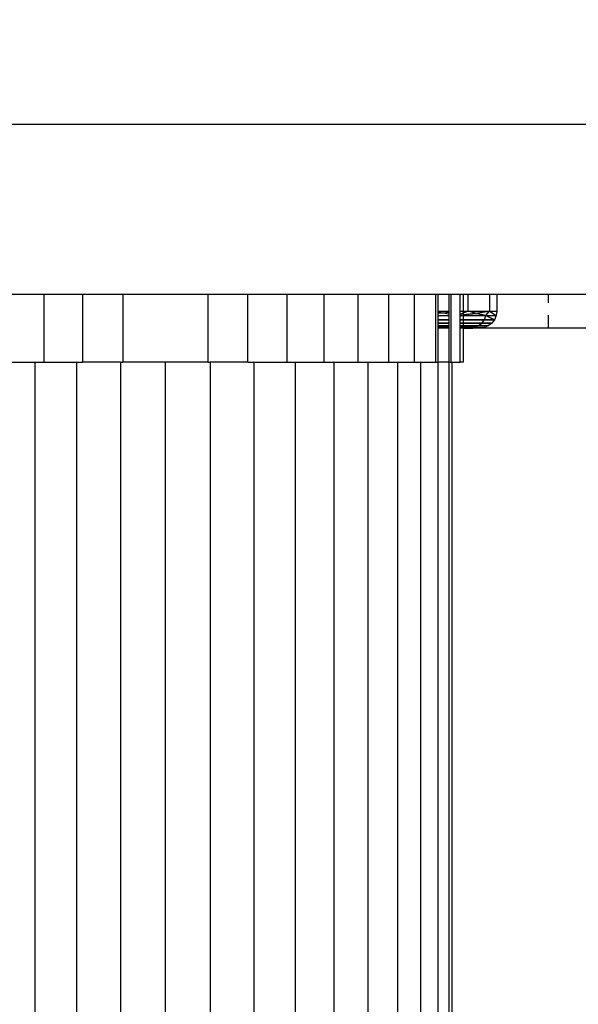
# Model space of a CAD drawing. Units: millimetres. Extents: x 35882 to 44074, y -7225 to 2252.
# Drawn here: x 39677 to 39710, y -4998 to -4940 of the extents above; entities that cross this region are included whole.
import ezdxf

# ---------------------------------------------------------------- set-up
doc = ezdxf.new("R2010")
doc.units = ezdxf.units.MM
doc.layers.add('Strefa bezpieczna', color=8, linetype='Continuous')
doc.dimstyles.get("Standard").update_dxf_attribs({"dimtxt": 180, "dimasz": 200, "dimexe": 0.18, "dimexo": 0.0625, "dimgap": 200, "dimtad": 0, "dimtih": 1, "dimtoh": 1, "dimlfac": 0.001, "dimzin": 0, "dimdsep": 46, "dimtxsty": 'Standard', "dimcen": 0.09, "dimse1": 1, "dimse2": 1, "dimadec": 0, "dimazin": 0, "dimtfac": 1, "dimtdec": 4, "dimtofl": 0, "dimtmove": 0, "dimatfit": 3, "dimfxl": 1, "dimtolj": 1, "dimtzin": 0, "dimarcsym": 0})

# ---------------------------------------------------------------- blocks, each defined once
blk = doc.blocks.new('*D102')
at = {"layer": 'Defpoints', "color": 0}
for p in [(44073.571, 2133.623), (37661.37, -1511.17), (44073.571, -5309.542)]:
    blk.add_point(p, dxfattribs=at)
at = {"layer": 'Strefa bezpieczna', "color": 0, "lineweight": -2}
for p, q in [((37861.37, 2133.623), (39996.37, 2133.623)), ((43873.571, 2133.623), (40876.37, 2133.623))]:
    blk.add_line(p, q, dxfattribs=at)
at = {"layer": 'Strefa bezpieczna', "color": 0}
for points in [[(37861.37, 2166.957), (37861.37, 2100.29), (37661.37, 2133.623)], [(43873.571, 2100.29), (43873.571, 2166.957), (44073.571, 2133.623)]]:
    blk.add_solid(points, dxfattribs=at)
at = {"layer": 'Strefa bezpieczna', "color": 0, "insert": (40436.37, 2133.623), "char_height": 180, "attachment_point": 5}
blk.add_mtext('\\A1;6.41', dxfattribs=at)
blk = doc.blocks.new('*D103')
at = {"layer": 'Defpoints', "color": 0}
for p in [(42109.771, 1589.541), (42109.771, -5086.042), (39267.031, -5336.905)]:
    blk.add_point(p, dxfattribs=at)
at = {"layer": 'Strefa bezpieczna', "color": 0, "lineweight": -2}
for p, q in [((39467.031, 1589.541), (39966.37, 1589.541)), ((41909.771, 1589.541), (40906.37, 1589.541))]:
    blk.add_line(p, q, dxfattribs=at)
at = {"layer": 'Strefa bezpieczna', "color": 0}
for points in [[(39467.031, 1622.874), (39467.031, 1556.208), (39267.031, 1589.541)], [(41909.771, 1556.208), (41909.771, 1622.874), (42109.771, 1589.541)]]:
    blk.add_solid(points, dxfattribs=at)
at = {"layer": 'Strefa bezpieczna', "color": 0, "insert": (40436.37, 1589.541), "char_height": 180, "attachment_point": 5}
blk.add_mtext('\\A1;2.84', dxfattribs=at)
blk = doc.blocks.new('*D104')
at = {"layer": 'Defpoints', "color": 0}
for p in [(39483.016, 908.713), (36120.903, -7224.999), (41991.808, -7224.999)]:
    blk.add_point(p, dxfattribs=at)
at = {"layer": 'Strefa bezpieczna', "color": 0, "lineweight": -2}
for p, q in [((36120.903, 708.713), (36120.903, -2874.323)), ((36120.903, -7024.999), (36120.903, -3454.323))]:
    blk.add_line(p, q, dxfattribs=at)
at = {"layer": 'Strefa bezpieczna', "color": 0}
for points in [[(36154.237, 708.713), (36087.57, 708.713), (36120.903, 908.713)], [(36087.57, -7024.999), (36154.237, -7024.999), (36120.903, -7224.999)]]:
    blk.add_solid(points, dxfattribs=at)
at = {"layer": 'Strefa bezpieczna', "color": 0, "insert": (36120.903, -3164.323), "char_height": 180, "attachment_point": 5}
blk.add_mtext('\\A1;8.13', dxfattribs=at)
blk = doc.blocks.new('*D105')
at = {"layer": 'Defpoints', "color": 0}
for p in [(39866.308, -1067.245), (36997.548, -5725.999), (39685.808, -5725.999)]:
    blk.add_point(p, dxfattribs=at)
at = {"layer": 'Strefa bezpieczna', "color": 0, "lineweight": -2}
for p, q in [((36997.548, -1267.245), (36997.548, -2874.323)), ((36997.548, -5525.999), (36997.548, -3454.323))]:
    blk.add_line(p, q, dxfattribs=at)
at = {"layer": 'Strefa bezpieczna', "color": 0}
for points in [[(37030.881, -1267.245), (36964.214, -1267.245), (36997.548, -1067.245)], [(36964.214, -5525.999), (37030.881, -5525.999), (36997.548, -5725.999)]]:
    blk.add_solid(points, dxfattribs=at)
at = {"layer": 'Strefa bezpieczna', "color": 0, "insert": (36997.548, -3164.323), "char_height": 180, "attachment_point": 5}
blk.add_mtext('\\A1;4.66', dxfattribs=at)

msp = doc.modelspace()

# ---------------------------------------------------------------- linework, layer by layer
for p, q in [((39659.8, -4946.007), (39711.817, -4946.007)), ((39676.498, -4955.999), (39678.673, -4955.999)), ((39678.673, -4955.999), (39678.673, -4959.999)), ((39678.673, -4955.999), (39680.962, -4955.999)), ((39680.962, -4959.999), (39680.962, -4955.999)), ((39680.962, -4955.999), (39683.308, -4955.999)), ((39683.308, -4955.999), (39683.308, -4959.999)), ((39683.308, -4955.999), (39688.308, -4955.999)), ((39688.308, -4955.999), (39688.308, -4959.999)), ((39688.308, -4955.999), (39690.655, -4955.999)), ((39690.655, -4959.999), (39690.655, -4955.999)), ((39690.655, -4955.999), (39692.943, -4955.999)), ((39692.943, -4955.999), (39692.943, -4959.999)), ((39692.943, -4955.999), (39695.118, -4955.999)), ((39695.118, -4955.999), (39695.118, -4959.999)), ((39695.118, -4955.999), (39697.125, -4955.999)), ((39697.125, -4959.999), (39697.125, -4955.999)), ((39697.125, -4955.999), (39698.915, -4955.999)), ((39698.915, -4955.999), (39698.915, -4959.999)), ((39698.915, -4955.999), (39700.443, -4955.999)), ((39700.443, -4959.999), (39700.443, -4955.999)), ((39700.443, -4955.999), (39701.673, -4955.999)), ((39701.673, -4955.999), (39701.673, -4959.999)), ((39701.673, -4955.999), (39701.834, -4955.999)), ((39701.834, -4956.999), (39701.834, -4955.999)), ((39701.834, -4955.999), (39702.451, -4955.999)), ((39702.451, -4955.999), (39702.451, -4956.999)), ((39702.451, -4955.999), (39702.574, -4955.999)), ((39702.574, -4955.999), (39702.574, -4959.999)), ((39702.574, -4955.999), (39703.124, -4955.999)), ((39703.124, -4956.999), (39703.124, -4955.999)), ((39703.124, -4955.999), (39703.308, -4955.999)), ((39703.308, -4955.999), (39703.308, -4956.999)), ((39703.308, -4955.999), (39703.582, -4955.999)), ((39703.582, -4955.999), (39703.582, -4956.999)), ((39703.582, -4955.999), (39704.847, -4955.999)), ((39704.847, -4955.999), (39704.847, -4956.999)), ((39704.847, -4955.999), (39705.276, -4955.999)), ((39705.276, -4955.999), (39705.276, -4956.999)), ((39705.276, -4955.999), (39708.308, -4955.999)), ((39708.308, -4956.499), (39708.308, -4955.999)), ((39708.308, -4955.999), (39715.808, -4955.999)), ((39701.834, -4956.999), (39702.451, -4956.999)), ((39701.834, -4957.056), (39701.834, -4956.999)), ((39702.103, -4957.108), (39701.834, -4957.056)), ((39701.834, -4957.128), (39701.834, -4957.056)), ((39702.103, -4957.108), (39701.834, -4957.128)), ((39701.834, -4957.258), (39701.834, -4957.128)), ((39701.834, -4957.258), (39702.451, -4957.258)), ((39701.834, -4957.965), (39701.834, -4957.258)), ((39702.451, -4957.082), (39702.103, -4957.108)), ((39702.451, -4957.175), (39702.103, -4957.108)), ((39702.451, -4956.999), (39702.451, -4957.082)), ((39702.451, -4957.082), (39702.451, -4957.175)), ((39702.451, -4957.175), (39702.451, -4957.258)), ((39702.451, -4957.258), (39702.451, -4957.965)), ((39703.124, -4956.999), (39703.308, -4956.999)), ((39703.308, -4956.999), (39703.124, -4957.033)), ((39703.124, -4957.033), (39703.124, -4956.999)), ((39703.124, -4957.167), (39703.124, -4957.033)), ((39703.124, -4957.167), (39703.308, -4957.1)), ((39703.124, -4957.226), (39703.124, -4957.167)), ((39703.124, -4957.226), (39703.308, -4957.201)), ((39703.124, -4957.258), (39703.124, -4957.226)), ((39703.308, -4957.258), (39703.124, -4957.258)), ((39703.124, -4957.965), (39703.124, -4957.258)), ((39703.124, -4957.258), (39704.641, -4957.258)), ((39703.124, -4957.258), (39704.641, -4957.258)), ((39703.308, -4956.999), (39703.582, -4956.999)), ((39703.308, -4957.1), (39703.582, -4956.999)), ((39703.308, -4956.999), (39703.308, -4957.1)), ((39703.308, -4957.1), (39703.308, -4957.201)), ((39703.308, -4957.201), (39704.024, -4957.107)), ((39703.308, -4957.201), (39703.308, -4957.258)), ((39704.641, -4957.258), (39703.308, -4957.258)), ((39703.308, -4957.258), (39703.308, -4957.965)), ((39703.582, -4956.999), (39704.847, -4956.999)), ((39704.024, -4957.107), (39703.582, -4956.999)), ((39704.024, -4957.107), (39704.847, -4956.999)), ((39704.641, -4957.258), (39704.024, -4957.107)), ((39704.544, -4957.499), (39704.641, -4957.258)), ((39704.544, -4957.499), (39704.641, -4957.258)), ((39704.544, -4957.499), (39704.641, -4957.258)), ((39704.544, -4957.499), (39704.641, -4957.258)), ((39704.641, -4957.258), (39704.847, -4956.999)), ((39704.641, -4957.258), (39705.242, -4957.258)), ((39704.641, -4957.258), (39705.142, -4957.499)), ((39705.142, -4957.499), (39704.641, -4957.258)), ((39704.847, -4956.999), (39705.276, -4956.999)), ((39704.847, -4956.999), (39705.242, -4957.258)), ((39705.242, -4957.258), (39705.142, -4957.499)), ((39705.242, -4957.258), (39705.142, -4957.499)), ((39705.276, -4956.999), (39705.242, -4957.258)), ((39705.276, -4956.999), (39705.242, -4957.258)), ((39708.308, -4957.999), (39708.308, -4957.223)), ((39701.834, -4957.499), (39702.451, -4957.499)), ((39702.451, -4957.499), (39701.834, -4957.499)), ((39701.834, -4957.499), (39702.451, -4957.499)), ((39702.451, -4957.499), (39701.834, -4957.499)), ((39701.834, -4957.706), (39702.451, -4957.706)), ((39702.451, -4957.706), (39701.834, -4957.706)), ((39701.834, -4957.706), (39702.451, -4957.706)), ((39702.451, -4957.706), (39701.834, -4957.706)), ((39701.834, -4957.865), (39702.451, -4957.865)), ((39702.451, -4957.865), (39701.834, -4957.865)), ((39701.834, -4957.865), (39702.451, -4957.865)), ((39702.451, -4957.865), (39701.834, -4957.865)), ((39702.265, -4957.965), (39701.834, -4957.965)), ((39701.834, -4957.999), (39701.834, -4957.965)), ((39701.834, -4957.965), (39702.265, -4957.965)), ((39701.834, -4957.965), (39702.265, -4957.965)), ((39702.014, -4957.999), (39701.834, -4957.999)), ((39701.834, -4959.999), (39701.834, -4957.999)), ((39702.265, -4957.965), (39702.014, -4957.999)), ((39702.451, -4957.999), (39702.014, -4957.999)), ((39702.265, -4957.965), (39702.451, -4957.876)), ((39702.265, -4957.965), (39702.451, -4957.876)), ((39702.265, -4957.965), (39702.451, -4957.876)), ((39702.265, -4957.965), (39702.451, -4957.876)), ((39702.451, -4957.965), (39702.265, -4957.965)), ((39702.451, -4957.999), (39702.265, -4957.965)), ((39702.265, -4957.965), (39702.451, -4957.965)), ((39702.265, -4957.965), (39702.451, -4957.965)), ((39702.451, -4957.965), (39702.451, -4957.999)), ((39702.451, -4957.999), (39702.451, -4959.999)), ((39703.124, -4957.499), (39704.544, -4957.499)), ((39704.544, -4957.499), (39703.124, -4957.499)), ((39703.124, -4957.499), (39704.544, -4957.499)), ((39704.544, -4957.499), (39703.124, -4957.499)), ((39703.124, -4957.706), (39704.391, -4957.706)), ((39704.391, -4957.706), (39703.124, -4957.706)), ((39703.124, -4957.706), (39704.391, -4957.706)), ((39704.391, -4957.706), (39703.124, -4957.706)), ((39703.124, -4957.865), (39704.191, -4957.865)), ((39704.191, -4957.865), (39703.124, -4957.865)), ((39703.124, -4957.865), (39704.191, -4957.865)), ((39704.191, -4957.865), (39703.124, -4957.865)), ((39703.308, -4957.965), (39703.124, -4957.965)), ((39703.124, -4957.999), (39703.124, -4957.965)), ((39703.124, -4957.965), (39703.958, -4957.965)), ((39703.124, -4957.987), (39703.958, -4957.965)), ((39703.124, -4957.965), (39703.958, -4957.965)), ((39703.124, -4957.987), (39703.958, -4957.965)), ((39703.308, -4957.999), (39703.124, -4957.999)), ((39703.124, -4959.999), (39703.124, -4957.999)), ((39703.958, -4957.965), (39703.308, -4957.965)), ((39703.308, -4957.965), (39703.308, -4957.999)), ((39703.308, -4957.999), (39703.873, -4957.999)), ((39703.308, -4957.999), (39703.308, -4959.999)), ((39703.873, -4957.999), (39703.958, -4957.965)), ((39704.535, -4957.965), (39703.873, -4957.999)), ((39704.535, -4957.965), (39703.873, -4957.999)), ((39708.308, -4957.999), (39703.873, -4957.999)), ((39703.874, -4957.999), (39703.958, -4957.965)), ((39703.874, -4957.999), (39704.535, -4957.965)), ((39703.874, -4957.999), (39703.958, -4957.965)), ((39703.874, -4957.999), (39704.535, -4957.965)), ((39703.958, -4957.965), (39704.191, -4957.865)), ((39703.958, -4957.965), (39704.191, -4957.865)), ((39703.958, -4957.965), (39704.191, -4957.865)), ((39703.958, -4957.965), (39704.191, -4957.865)), ((39703.958, -4957.965), (39704.535, -4957.965)), ((39703.958, -4957.965), (39704.535, -4957.965)), ((39703.958, -4957.965), (39704.535, -4957.965)), ((39703.958, -4957.965), (39704.535, -4957.965)), ((39704.191, -4957.865), (39704.391, -4957.706)), ((39704.191, -4957.865), (39704.391, -4957.706)), ((39704.191, -4957.865), (39704.391, -4957.706)), ((39704.191, -4957.865), (39704.391, -4957.706)), ((39704.191, -4957.865), (39704.776, -4957.865)), ((39704.776, -4957.865), (39704.191, -4957.865)), ((39704.191, -4957.865), (39704.776, -4957.865)), ((39704.776, -4957.865), (39704.191, -4957.865)), ((39704.535, -4957.965), (39704.276, -4957.999)), ((39704.535, -4957.965), (39704.276, -4957.999)), ((39704.391, -4957.706), (39704.544, -4957.499)), ((39704.391, -4957.706), (39704.544, -4957.499)), ((39704.391, -4957.706), (39704.544, -4957.499)), ((39704.391, -4957.706), (39704.544, -4957.499)), ((39704.391, -4957.706), (39704.983, -4957.706)), ((39704.983, -4957.706), (39704.391, -4957.706)), ((39704.391, -4957.706), (39704.983, -4957.706)), ((39704.983, -4957.706), (39704.391, -4957.706)), ((39704.776, -4957.865), (39704.535, -4957.965)), ((39704.776, -4957.865), (39704.535, -4957.965)), ((39704.544, -4957.499), (39705.142, -4957.499)), ((39705.142, -4957.499), (39704.544, -4957.499)), ((39704.544, -4957.499), (39705.142, -4957.499)), ((39705.142, -4957.499), (39704.544, -4957.499)), ((39704.983, -4957.706), (39704.776, -4957.865)), ((39704.983, -4957.706), (39704.776, -4957.865)), ((39705.142, -4957.499), (39704.983, -4957.706)), ((39705.142, -4957.499), (39704.983, -4957.706)), ((39715.808, -4957.999), (39708.308, -4957.999)), ((39676.498, -4959.999), (39678.158, -4959.999)), ((39678.158, -5330.433), (39678.158, -4959.999)), ((39678.158, -4959.999), (39678.673, -4959.999)), ((39678.673, -4959.999), (39680.601, -4959.999)), ((39680.601, -5333.671), (39680.601, -4959.999)), ((39680.601, -4959.999), (39680.962, -4959.999)), ((39683.172, -4959.999), (39680.962, -4959.999)), ((39683.172, -4959.999), (39683.172, -5649.999)), ((39683.172, -4959.999), (39683.308, -4959.999)), ((39685.808, -4959.999), (39683.308, -4959.999)), ((39685.808, -5649.999), (39685.808, -4959.999)), ((39688.308, -4959.999), (39685.808, -4959.999)), ((39688.308, -4959.999), (39688.444, -4959.999)), ((39688.444, -4959.999), (39688.444, -5649.999)), ((39690.655, -4959.999), (39688.444, -4959.999)), ((39690.655, -4959.999), (39691.015, -4959.999)), ((39691.015, -5649.999), (39691.015, -4959.999)), ((39691.015, -4959.999), (39692.943, -4959.999)), ((39692.943, -4959.999), (39693.458, -4959.999)), ((39693.458, -5649.999), (39693.458, -4959.999)), ((39693.458, -4959.999), (39695.118, -4959.999)), ((39695.118, -4959.999), (39695.712, -4959.999)), ((39695.712, -4959.999), (39695.712, -5649.999)), ((39695.712, -4959.999), (39697.125, -4959.999)), ((39697.125, -4959.999), (39697.723, -4959.999)), ((39697.723, -5649.999), (39697.723, -4959.999)), ((39697.723, -4959.999), (39698.915, -4959.999)), ((39698.915, -4959.999), (39699.44, -4959.999)), ((39699.44, -4959.999), (39699.44, -5649.999)), ((39699.44, -4959.999), (39700.443, -4959.999)), ((39700.443, -4959.999), (39700.822, -4959.999)), ((39700.822, -5649.999), (39700.822, -4959.999)), ((39700.822, -4959.999), (39701.673, -4959.999)), ((39701.673, -4959.999), (39701.834, -4959.999)), ((39702.451, -4959.999), (39701.834, -4959.999)), ((39701.834, -5014.423), (39701.834, -4959.999)), ((39702.451, -4959.999), (39702.574, -4959.999)), ((39702.451, -4959.999), (39702.451, -5015.339)), ((39702.574, -4959.999), (39702.658, -4959.999)), ((39702.658, -4959.999), (39703.124, -4959.999)), ((39702.658, -5015.657), (39702.658, -4959.999)), ((39703.308, -4959.999), (39703.124, -4959.999))]:
    msp.add_line(p, q)

# ---------------------------------------------------------------- dimensions: what is measured, and where the dimension line sits
at = {"layer": 'Strefa bezpieczna'}
for base, p1, p2, picture, middle in [((44073.571, 2133.623), (37661.37, -1511.17), (44073.571, -5309.542), '*D102', (40436.37, 2133.623)), ((42109.771, 1589.541), (39267.031, -5336.905), (42109.771, -5086.042), '*D103', (40436.37, 1589.541))]:
    dim = msp.add_linear_dim(base=base, p1=p1, p2=p2, dimstyle='Standard', dxfattribs=at)
    dim.commit()
    dim.dimension.update_dxf_attribs({"geometry": picture, "text_midpoint": middle, "dimtype": 160})
for base, p1, p2, picture, middle in [((36120.903, -7224.999), (39483.016, 908.713), (41991.808, -7224.999), '*D104', (36120.903, -3164.323)), ((36997.548, -5725.999), (39866.308, -1067.245), (39685.808, -5725.999), '*D105', (36997.548, -3164.323))]:
    dim = msp.add_linear_dim(base=base, p1=p1, p2=p2, angle=90, dimstyle='Standard', dxfattribs=at)
    dim.commit()
    dim.dimension.update_dxf_attribs({"geometry": picture, "text_midpoint": middle, "dimtype": 160})

doc.saveas('drawing.dxf')
